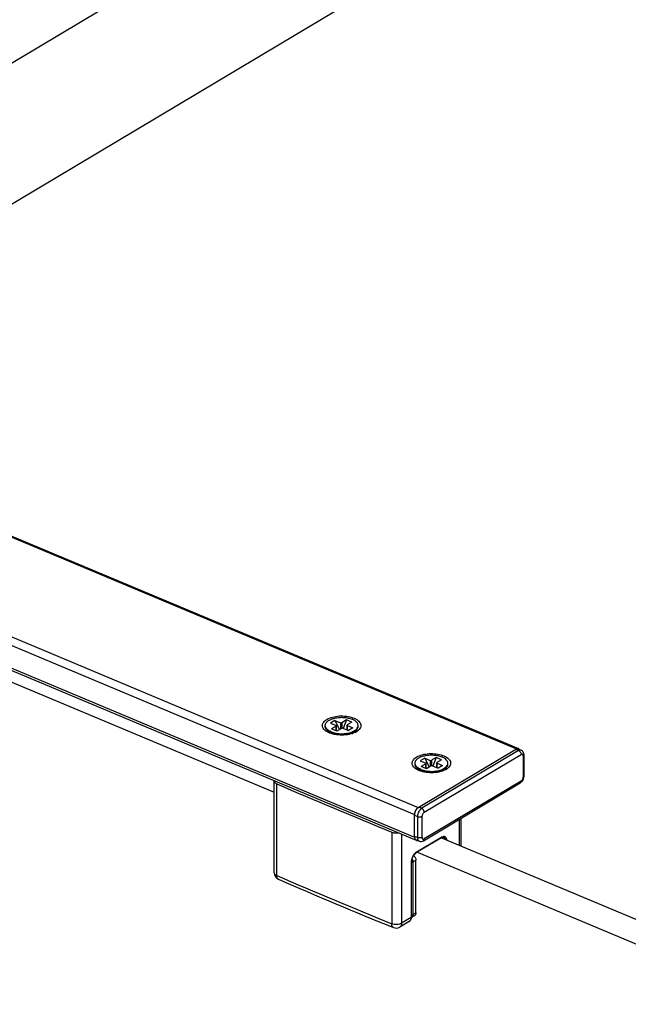
# Model space of a CAD drawing. Units: millimetres. Extents: x 202429 to 203763, y -27164 to -25020.
# Drawn here: x 202697 to 202784, y -25757 to -25616 of the extents above; entities that cross this region are included whole.
import ezdxf

# ---------------------------------------------------------------- set-up
doc = ezdxf.new("R2010")
doc.units = ezdxf.units.MM
doc.layers.add('DIM', color=7, linetype='Continuous')

msp = doc.modelspace()

# ---------------------------------------------------------------- linework, layer by layer
at = {"color": 0}
for p, q in [((202672.677, -25680.602), (202768.179, -25720.669)), ((202672.851, -25680.498), (202768.492, -25720.624)), ((202658.533, -25689.03), (202754.035, -25729.098)), ((202658.019, -25690.044), (202753.514, -25730.109)), ((202658.019, -25693.318), (202753.514, -25733.383)), ((202658.019, -25693.668), (202753.721, -25733.82)), ((202657.705, -25695.188), (202733.3, -25726.904)), ((202743.706, -25716.482), (202743.034, -25716.882)), ((202743.706, -25716.482), (202743.213, -25717.706)), ((202744.482, -25716.807), (202743.706, -25716.482)), ((202740.647, -25717.437), (202740.647, -25717.291)), ((202742.042, -25716.555), (202741.391, -25716.943)), ((202741.391, -25716.943), (202742.193, -25717.279)), ((202742.209, -25717.374), (202741.537, -25717.775)), ((202742.313, -25718.1), (202741.537, -25717.775)), ((202742.042, -25716.555), (202742.699, -25717.87)), ((202742.042, -25716.555), (202742.843, -25716.891)), ((202742.209, -25718.057), (202742.209, -25717.374)), ((202742.241, -25718.07), (202742.241, -25717.33)), ((202742.985, -25717.699), (202742.313, -25718.1)), ((202742.843, -25716.891), (202742.843, -25717.784)), ((202743.034, -25716.882), (202743.034, -25717.682)), ((202743.175, -25717.691), (202743.977, -25718.027)), ((202743.778, -25717.943), (202743.778, -25717.251)), ((202744.482, -25716.807), (202743.809, -25717.208)), ((202743.826, -25717.964), (202743.826, -25717.303)), ((202743.826, -25717.303), (202744.628, -25717.639)), ((202744.628, -25717.639), (202743.977, -25718.027)), ((202745.372, -25717.437), (202745.372, -25717.291)), ((202741.582, -25718.473), (202741.08, -25718.119)), ((202744.449, -25718.465), (202744.938, -25718.119)), ((202745.271, -25718.088), (202745.129, -25718.18)), ((202754.035, -25729.098), (202768.179, -25720.669)), ((202768.092, -25720.721), (202768.506, -25720.895)), ((202768.458, -25720.668), (202768.871, -25720.842)), ((202754.969, -25721.978), (202754.318, -25722.366)), ((202768.506, -25720.895), (202754.535, -25729.22)), ((202754.897, -25729.781), (202768.868, -25721.456)), ((202754.969, -25721.978), (202755.626, -25723.293)), ((202754.969, -25721.978), (202755.77, -25722.314)), ((202756.633, -25721.905), (202755.96, -25722.306)), ((202756.633, -25721.905), (202756.139, -25723.13)), ((202757.408, -25722.23), (202756.633, -25721.905)), ((202769.171, -25721.684), (202769.171, -25724.724)), ((202769.282, -25724.572), (202769.282, -25721.532)), ((202753.574, -25722.86), (202753.574, -25722.714)), ((202754.509, -25723.897), (202754.007, -25723.542)), ((202754.318, -25722.366), (202755.119, -25722.702)), ((202755.136, -25722.797), (202754.464, -25723.198)), ((202755.24, -25723.523), (202754.464, -25723.198)), ((202755.136, -25723.48), (202755.136, -25722.797)), ((202755.168, -25723.493), (202755.168, -25722.754)), ((202755.912, -25723.123), (202755.24, -25723.523)), ((202755.77, -25722.314), (202755.77, -25723.207)), ((202755.96, -25722.306), (202755.96, -25723.105)), ((202756.102, -25723.114), (202756.904, -25723.45)), ((202756.704, -25723.367), (202756.704, -25722.675)), ((202757.408, -25722.23), (202756.736, -25722.631)), ((202756.753, -25723.387), (202756.753, -25722.726)), ((202756.753, -25722.726), (202757.554, -25723.062)), ((202757.554, -25723.062), (202756.904, -25723.45)), ((202757.375, -25723.889), (202757.865, -25723.542)), ((202758.197, -25723.511), (202758.056, -25723.604)), ((202758.299, -25722.86), (202758.299, -25722.714)), ((202733.3, -25738.523), (202733.3, -25725.312)), ((202733.649, -25738.906), (202733.649, -25725.695)), ((202754.777, -25733.893), (202768.748, -25725.568)), ((202768.868, -25725.314), (202754.897, -25733.639)), ((202768.762, -25725.559), (202768.748, -25725.568)), ((202754.535, -25729.22), (202754.121, -25729.046)), ((202753.514, -25733.383), (202753.514, -25730.109)), ((202753.514, -25730.226), (202753.928, -25730.4)), ((202753.928, -25730.4), (202753.928, -25733.44)), ((202754.593, -25733.41), (202754.593, -25730.371)), ((202760.222, -25734.675), (202760.222, -25730.648)), ((202759.986, -25734.575), (202759.986, -25730.789)), ((202750.22, -25732.647), (202750.22, -25745.858)), ((202751.634, -25732.944), (202751.634, -25745.79)), ((202753.928, -25733.44), (202753.514, -25733.266)), ((202757.402, -25733.462), (202753.715, -25735.659)), ((202757.437, -25733.389), (202753.749, -25735.586)), ((202757.392, -25733.487), (202813.255, -25756.924)), ((202753.756, -25733.775), (202754.169, -25733.949)), ((202754.777, -25733.893), (202754.791, -25733.884)), ((202753.782, -25735.497), (202809.784, -25758.993)), ((202753.011, -25737.02), (202753.011, -25744.97)), ((202753.043, -25737.089), (202753.707, -25736.693)), ((202753.043, -25736.976), (202753.043, -25744.926)), ((202753.273, -25736.952), (202753.273, -25744.551)), ((202753.707, -25744.292), (202753.707, -25736.693)), ((202753.04, -25744.951), (202753.536, -25744.655)), ((202753.043, -25744.688), (202753.707, -25744.292)), ((202752.754, -25745.514), (202751.377, -25746.335)), ((202753.011, -25744.97), (202751.634, -25745.79)), ((202750.477, -25746.403), (202750.477, -25746.403))]:
    msp.add_line(p, q, dxfattribs=at)
for centre, radius, start, end in [((202741.598, -25717.819), 0.692, 206.53214, 210.90445), ((202743.848, -25716.025), 2.507, 296.5753, 300.72719), ((202744.235, -25717.078), 1.254, 311.76597, 315.95314), ((202754.525, -25723.243), 0.692, 206.53214, 210.90445), ((202757.162, -25722.501), 1.254, 311.76597, 315.95314), ((202756.775, -25721.449), 2.507, 296.5753, 300.72719), ((203048.868, -24997.594), 793.406, 246.590663, 247.888385), ((202768.321, -25724.852), 0.833, 300.79129, 301.9317), ((202768.641, -25725.39), 0.208, 305.41314, 307.22633), ((202754.222, -25736.379), 0.923, 120.8417, 125.07256), ((202754.383, -25737.02), 1.372, 178.15028, 179.99013), ((202734.312, -25738.523), 1.012, 180.0008, 246.58484), ((203048.868, -25010.805), 793.406, 246.590663, 247.888385), ((203046.504, -25017.603), 786.627, 246.585186, 247.893847), ((202752.077, -25744.926), 0.965, 357.19476, 0.01085), ((202750.858, -25745.465), 1.012, 247.88048, 300.78954)]:
    msp.add_arc(centre, radius, start, end, dxfattribs=at)
for points, knots in [([(202740.75, -25718.09), (202740.596, -25717.981), (202740.39, -25717.789), (202740.252, -25717.468), (202740.224, -25717.147), (202740.422, -25716.727), (202740.717, -25716.504), (202740.889, -25716.401)], [0, 0, 0, 0, 0.2677061, 0.3813372, 0.4887646, 0.7152596, 1, 1, 1, 1]), ([(202740.647, -25717.291), (202740.647, -25717.235), (202740.664, -25717.118), (202740.738, -25716.952), (202740.858, -25716.794), (202741.02, -25716.647), (202741.22, -25716.513), (202741.456, -25716.396), (202741.723, -25716.295), (202742.12, -25716.186), (202742.656, -25716.107), (202743.312, -25716.104), (202743.945, -25716.19), (202744.345, -25716.309), (202744.528, -25716.386)], [0, 0, 0, 0, 0.0382404, 0.0786538, 0.1229415, 0.1721409, 0.2266764, 0.2864909, 0.3511697, 0.4200351, 0.5666095, 0.7180436, 0.8653112, 1, 1, 1, 1]), ([(202740.889, -25716.401), (202741.136, -25716.254), (202741.722, -25716.032), (202742.677, -25715.887), (202743.674, -25715.916), (202744.327, -25716.06), (202744.627, -25716.168)], [0, 0, 0, 0, 0.2242776, 0.4827961, 0.7505463, 1, 1, 1, 1]), ([(202745.372, -25717.291), (202745.372, -25717.248), (202745.362, -25717.16), (202745.319, -25717.031), (202745.248, -25716.906), (202745.112, -25716.739), (202744.874, -25716.551), (202744.651, -25716.438), (202744.528, -25716.386)], [0, 0, 0, 0, 0.0990724, 0.2015582, 0.3104004, 0.4277968, 0.6926176, 1, 1, 1, 1]), ([(202744.627, -25716.168), (202744.888, -25716.262), (202745.248, -25716.437), (202745.601, -25716.781), (202745.753, -25717.048), (202745.794, -25717.333), (202745.719, -25717.615), (202745.537, -25717.875), (202745.367, -25718.02), (202745.271, -25718.088)], [0, 0, 0, 0, 0.3104752, 0.4374234, 0.5479506, 0.6493949, 0.7524767, 0.8673249, 1, 1, 1, 1]), ([(202740.663, -25717.43), (202740.661, -25717.419), (202740.651, -25717.373), (202740.647, -25717.326), (202740.647, -25717.291)], [0, 0, 0, 0, 0.2524665, 1, 1, 1, 1]), ([(202740.881, -25717.949), (202740.844, -25717.911), (202740.778, -25717.833), (202740.703, -25717.704), (202740.657, -25717.572), (202740.647, -25717.481), (202740.647, -25717.437)], [0, 0, 0, 0, 0.2755052, 0.530176, 0.769283, 1, 1, 1, 1]), ([(202740.923, -25717.845), (202740.859, -25717.785), (202740.75, -25717.659), (202740.681, -25717.505), (202740.663, -25717.43)], [0, 0, 0, 0, 0.5306125, 1, 1, 1, 1]), ([(202741.491, -25718.196), (202741.381, -25718.15), (202741.18, -25718.05), (202740.999, -25717.916), (202740.923, -25717.845)], [0, 0, 0, 0, 0.5321288, 1, 1, 1, 1]), ([(202742.241, -25717.33), (202742.241, -25717.325), (202742.238, -25717.315), (202742.228, -25717.301), (202742.213, -25717.288), (202742.2, -25717.282), (202742.193, -25717.279)], [0, 0, 0, 0, 0.2008321, 0.4266297, 0.6922281, 1, 1, 1, 1]), ([(202742.209, -25717.374), (202742.218, -25717.368), (202742.233, -25717.357), (202742.241, -25717.339), (202742.241, -25717.33)], [0, 0, 0, 0, 0.5588716, 1, 1, 1, 1]), ([(202742.843, -25716.891), (202742.858, -25716.897), (202742.891, -25716.905), (202742.942, -25716.908), (202742.991, -25716.901), (202743.021, -25716.89), (202743.034, -25716.882)], [0, 0, 0, 0, 0.2447522, 0.5126943, 0.7738033, 1, 1, 1, 1]), ([(202743.175, -25717.691), (202743.161, -25717.685), (202743.128, -25717.676), (202743.077, -25717.674), (202743.028, -25717.68), (202742.998, -25717.692), (202742.985, -25717.699)], [0, 0, 0, 0, 0.2447522, 0.5126943, 0.7738033, 1, 1, 1, 1]), ([(202743.809, -25717.208), (202743.8, -25717.213), (202743.785, -25717.225), (202743.778, -25717.243), (202743.778, -25717.251)], [0, 0, 0, 0, 0.5588716, 1, 1, 1, 1]), ([(202743.778, -25717.251), (202743.778, -25717.256), (202743.78, -25717.267), (202743.79, -25717.281), (202743.806, -25717.293), (202743.819, -25717.3), (202743.826, -25717.303)], [0, 0, 0, 0, 0.2008321, 0.4266297, 0.6922281, 1, 1, 1, 1]), ([(202744.971, -25717.949), (202744.981, -25717.941), (202745.02, -25717.911), (202745.058, -25717.88), (202745.085, -25717.855)], [0, 0, 0, 0, 0.2564973, 1, 1, 1, 1]), ([(202745.085, -25717.855), (202745.151, -25717.794), (202745.265, -25717.665), (202745.337, -25717.508), (202745.355, -25717.431)], [0, 0, 0, 0, 0.5315951, 1, 1, 1, 1]), ([(202745.137, -25717.95), (202745.174, -25717.912), (202745.24, -25717.833), (202745.315, -25717.705), (202745.361, -25717.572), (202745.372, -25717.481), (202745.372, -25717.437)], [0, 0, 0, 0, 0.2755614, 0.5302483, 0.76933, 1, 1, 1, 1]), ([(202745.355, -25717.431), (202745.358, -25717.419), (202745.368, -25717.373), (202745.372, -25717.326), (202745.372, -25717.291)], [0, 0, 0, 0, 0.2524792, 1, 1, 1, 1]), ([(202741.094, -25718.289), (202741.062, -25718.274), (202740.944, -25718.215), (202740.83, -25718.146), (202740.75, -25718.09)], [0, 0, 0, 0, 0.2616952, 1, 1, 1, 1]), ([(202740.955, -25718.02), (202740.948, -25718.014), (202740.923, -25717.992), (202740.898, -25717.968), (202740.881, -25717.949)], [0, 0, 0, 0, 0.2547721, 1, 1, 1, 1]), ([(202741.08, -25718.119), (202741.069, -25718.111), (202741.026, -25718.08), (202740.985, -25718.046), (202740.955, -25718.02)], [0, 0, 0, 0, 0.2568284, 1, 1, 1, 1]), ([(202741.491, -25718.342), (202741.453, -25718.326), (202741.311, -25718.262), (202741.174, -25718.185), (202741.08, -25718.119)], [0, 0, 0, 0, 0.2650511, 1, 1, 1, 1]), ([(202744.97, -25718.267), (202744.692, -25718.407), (202744.053, -25718.608), (202743.04, -25718.707), (202742.023, -25718.618), (202741.377, -25718.425), (202741.094, -25718.289)], [0, 0, 0, 0, 0.234619, 0.498421, 0.7631066, 1, 1, 1, 1]), ([(202741.491, -25718.342), (202741.622, -25718.397), (202741.904, -25718.49), (202742.352, -25718.58), (202742.827, -25718.623), (202743.31, -25718.617), (202743.78, -25718.562), (202744.219, -25718.461), (202744.607, -25718.318), (202744.838, -25718.19), (202744.938, -25718.119)], [0, 0, 0, 0, 0.119322, 0.2482376, 0.3830151, 0.5194328, 0.6531505, 0.780035, 0.896513, 1, 1, 1, 1]), ([(202741.491, -25718.196), (202741.606, -25718.244), (202741.853, -25718.328), (202742.106, -25718.385), (202742.239, -25718.407)], [0, 0, 0, 0, 0.482053, 1, 1, 1, 1]), ([(202742.239, -25718.407), (202742.49, -25718.451), (202743, -25718.492), (202743.631, -25718.443), (202744.111, -25718.342), (202744.436, -25718.239), (202744.724, -25718.111), (202744.895, -25718.006), (202744.971, -25717.949)], [0, 0, 0, 0, 0.2694009, 0.5390796, 0.667446, 0.7882183, 0.8994935, 1, 1, 1, 1]), ([(202744.938, -25718.119), (202744.95, -25718.111), (202744.996, -25718.077), (202745.04, -25718.042), (202745.071, -25718.014)], [0, 0, 0, 0, 0.2572756, 1, 1, 1, 1]), ([(202745.083, -25718.014), (202745.078, -25718.036), (202745.047, -25718.127), (202744.996, -25718.21), (202744.949, -25718.267)], [0, 0, 0, 0, 0.2370666, 1, 1, 1, 1]), ([(202768.092, -25720.721), (202768.151, -25720.686), (202768.245, -25720.646), (202768.374, -25720.642), (202768.432, -25720.657), (202768.458, -25720.668)], [0, 0, 0, 0, 0.5398722, 0.7760172, 1, 1, 1, 1]), ([(202768.378, -25720.604), (202768.362, -25720.605), (202768.292, -25720.613), (202768.225, -25720.642), (202768.179, -25720.669)], [0, 0, 0, 0, 0.2300782, 1, 1, 1, 1]), ([(202753.677, -25723.513), (202753.522, -25723.404), (202753.317, -25723.213), (202753.178, -25722.892), (202753.15, -25722.57), (202753.348, -25722.15), (202753.643, -25721.928), (202753.816, -25721.825)], [0, 0, 0, 0, 0.2677061, 0.3813372, 0.4887646, 0.7152596, 1, 1, 1, 1]), ([(202753.574, -25722.714), (202753.574, -25722.658), (202753.591, -25722.542), (202753.665, -25722.375), (202753.784, -25722.217), (202753.946, -25722.07), (202754.147, -25721.937), (202754.383, -25721.819), (202754.649, -25721.719), (202755.047, -25721.609), (202755.583, -25721.531), (202756.239, -25721.527), (202756.872, -25721.613), (202757.272, -25721.733), (202757.454, -25721.809)], [0, 0, 0, 0, 0.0382404, 0.0786538, 0.1229415, 0.1721409, 0.2266764, 0.2864909, 0.3511697, 0.4200351, 0.5666095, 0.7180436, 0.8653112, 1, 1, 1, 1]), ([(202753.816, -25721.825), (202754.063, -25721.678), (202754.649, -25721.455), (202755.603, -25721.31), (202756.601, -25721.34), (202757.254, -25721.483), (202757.554, -25721.592)], [0, 0, 0, 0, 0.2242776, 0.4827961, 0.7505463, 1, 1, 1, 1]), ([(202758.299, -25722.714), (202758.299, -25722.671), (202758.289, -25722.583), (202758.245, -25722.454), (202758.174, -25722.329), (202758.039, -25722.163), (202757.801, -25721.974), (202757.578, -25721.861), (202757.454, -25721.809)], [0, 0, 0, 0, 0.0990724, 0.2015582, 0.3104004, 0.4277968, 0.6926176, 1, 1, 1, 1]), ([(202757.554, -25721.592), (202757.815, -25721.686), (202758.175, -25721.86), (202758.528, -25722.204), (202758.68, -25722.471), (202758.721, -25722.757), (202758.645, -25723.039), (202758.464, -25723.299), (202758.294, -25723.443), (202758.198, -25723.512)], [0, 0, 0, 0, 0.3104752, 0.4374234, 0.5479506, 0.6493949, 0.7524767, 0.8673249, 1, 1, 1, 1]), ([(202768.871, -25720.842), (202768.845, -25720.831), (202768.787, -25720.816), (202768.659, -25720.82), (202768.565, -25720.86), (202768.506, -25720.895)], [0, 0, 0, 0, 0.2239737, 0.4601217, 1, 1, 1, 1]), ([(202768.506, -25720.895), (202768.53, -25720.905), (202768.632, -25720.96), (202768.714, -25721.048), (202768.762, -25721.122)], [0, 0, 0, 0, 0.2315566, 1, 1, 1, 1]), ([(202768.762, -25721.122), (202768.778, -25721.148), (202768.836, -25721.25), (202768.868, -25721.369), (202768.868, -25721.456)], [0, 0, 0, 0, 0.2623476, 1, 1, 1, 1]), ([(202769.171, -25721.684), (202769.171, -25721.636), (202769.162, -25721.548), (202769.103, -25721.455), (202769.037, -25721.421), (202768.982, -25721.415), (202768.924, -25721.427), (202768.886, -25721.445), (202768.868, -25721.456)], [0, 0, 0, 0, 0.2971698, 0.5320552, 0.6381622, 0.7468142, 0.8659286, 1, 1, 1, 1]), ([(202769.282, -25721.532), (202769.282, -25721.461), (202769.267, -25721.319), (202769.191, -25721.117), (202769.059, -25720.947), (202768.937, -25720.869), (202768.871, -25720.842)], [0, 0, 0, 0, 0.2516231, 0.5001377, 0.7494161, 1, 1, 1, 1]), ([(202769.171, -25721.684), (202769.188, -25721.674), (202769.218, -25721.653), (202769.254, -25721.616), (202769.277, -25721.575), (202769.282, -25721.546), (202769.282, -25721.532)], [0, 0, 0, 0, 0.2961608, 0.5568707, 0.7872465, 1, 1, 1, 1]), ([(202753.59, -25722.854), (202753.587, -25722.842), (202753.578, -25722.796), (202753.574, -25722.749), (202753.574, -25722.714)], [0, 0, 0, 0, 0.2524665, 1, 1, 1, 1]), ([(202753.808, -25723.373), (202753.771, -25723.335), (202753.705, -25723.256), (202753.63, -25723.128), (202753.584, -25722.995), (202753.574, -25722.905), (202753.574, -25722.86)], [0, 0, 0, 0, 0.2755052, 0.530176, 0.769283, 1, 1, 1, 1]), ([(202753.849, -25723.268), (202753.786, -25723.208), (202753.677, -25723.082), (202753.608, -25722.929), (202753.59, -25722.854)], [0, 0, 0, 0, 0.5306125, 1, 1, 1, 1]), ([(202754.02, -25723.713), (202753.989, -25723.698), (202753.871, -25723.638), (202753.757, -25723.57), (202753.677, -25723.513)], [0, 0, 0, 0, 0.2616952, 1, 1, 1, 1]), ([(202753.882, -25723.443), (202753.875, -25723.438), (202753.85, -25723.415), (202753.825, -25723.391), (202753.808, -25723.373)], [0, 0, 0, 0, 0.2547721, 1, 1, 1, 1]), ([(202754.418, -25723.619), (202754.308, -25723.573), (202754.107, -25723.473), (202753.926, -25723.34), (202753.849, -25723.268)], [0, 0, 0, 0, 0.5321288, 1, 1, 1, 1]), ([(202754.007, -25723.542), (202753.996, -25723.534), (202753.953, -25723.503), (202753.911, -25723.47), (202753.882, -25723.443)], [0, 0, 0, 0, 0.2568284, 1, 1, 1, 1]), ([(202754.418, -25723.765), (202754.38, -25723.749), (202754.237, -25723.686), (202754.101, -25723.609), (202754.007, -25723.542)], [0, 0, 0, 0, 0.2650511, 1, 1, 1, 1]), ([(202754.418, -25723.765), (202754.549, -25723.82), (202754.83, -25723.914), (202755.278, -25724.003), (202755.754, -25724.046), (202756.237, -25724.04), (202756.707, -25723.986), (202757.145, -25723.885), (202757.534, -25723.742), (202757.764, -25723.613), (202757.865, -25723.542)], [0, 0, 0, 0, 0.119322, 0.2482376, 0.3830151, 0.5194328, 0.6531505, 0.780035, 0.896513, 1, 1, 1, 1]), ([(202755.168, -25722.754), (202755.168, -25722.749), (202755.165, -25722.738), (202755.155, -25722.724), (202755.139, -25722.712), (202755.127, -25722.705), (202755.119, -25722.702)], [0, 0, 0, 0, 0.2008321, 0.4266297, 0.6922281, 1, 1, 1, 1]), ([(202755.136, -25722.797), (202755.145, -25722.792), (202755.16, -25722.78), (202755.168, -25722.762), (202755.168, -25722.754)], [0, 0, 0, 0, 0.5588716, 1, 1, 1, 1]), ([(202755.166, -25723.831), (202755.416, -25723.874), (202755.926, -25723.916), (202756.558, -25723.867), (202757.038, -25723.765), (202757.363, -25723.662), (202757.651, -25723.534), (202757.822, -25723.429), (202757.898, -25723.372)], [0, 0, 0, 0, 0.2694009, 0.5390796, 0.667446, 0.7882183, 0.8994935, 1, 1, 1, 1]), ([(202755.77, -25722.314), (202755.785, -25722.32), (202755.818, -25722.329), (202755.868, -25722.331), (202755.917, -25722.325), (202755.948, -25722.313), (202755.96, -25722.306)], [0, 0, 0, 0, 0.2447522, 0.5126943, 0.7738033, 1, 1, 1, 1]), ([(202756.102, -25723.114), (202756.087, -25723.108), (202756.055, -25723.1), (202756.004, -25723.097), (202755.955, -25723.104), (202755.925, -25723.115), (202755.912, -25723.123)], [0, 0, 0, 0, 0.2447522, 0.5126943, 0.7738033, 1, 1, 1, 1]), ([(202756.736, -25722.631), (202756.727, -25722.637), (202756.712, -25722.648), (202756.704, -25722.666), (202756.704, -25722.675)], [0, 0, 0, 0, 0.5588716, 1, 1, 1, 1]), ([(202756.704, -25722.675), (202756.704, -25722.68), (202756.707, -25722.69), (202756.717, -25722.704), (202756.733, -25722.717), (202756.746, -25722.723), (202756.753, -25722.726)], [0, 0, 0, 0, 0.2008321, 0.4266297, 0.6922281, 1, 1, 1, 1]), ([(202757.865, -25723.542), (202757.877, -25723.534), (202757.923, -25723.501), (202757.967, -25723.465), (202757.998, -25723.437)], [0, 0, 0, 0, 0.2572756, 1, 1, 1, 1]), ([(202758.01, -25723.437), (202758.004, -25723.459), (202757.974, -25723.55), (202757.922, -25723.634), (202757.876, -25723.691)], [0, 0, 0, 0, 0.2370666, 1, 1, 1, 1]), ([(202757.898, -25723.372), (202757.908, -25723.365), (202757.947, -25723.335), (202757.985, -25723.303), (202758.012, -25723.278)], [0, 0, 0, 0, 0.2564973, 1, 1, 1, 1]), ([(202758.012, -25723.278), (202758.078, -25723.217), (202758.192, -25723.089), (202758.264, -25722.931), (202758.282, -25722.854)], [0, 0, 0, 0, 0.5315951, 1, 1, 1, 1]), ([(202758.064, -25723.374), (202758.101, -25723.335), (202758.167, -25723.257), (202758.242, -25723.128), (202758.288, -25722.996), (202758.299, -25722.905), (202758.299, -25722.86)], [0, 0, 0, 0, 0.2755614, 0.5302483, 0.76933, 1, 1, 1, 1]), ([(202758.282, -25722.854), (202758.285, -25722.842), (202758.294, -25722.796), (202758.299, -25722.749), (202758.299, -25722.714)], [0, 0, 0, 0, 0.2524792, 1, 1, 1, 1]), ([(202757.897, -25723.691), (202757.618, -25723.83), (202756.979, -25724.031), (202755.966, -25724.13), (202754.949, -25724.042), (202754.304, -25723.849), (202754.02, -25723.713)], [0, 0, 0, 0, 0.234619, 0.498421, 0.7631066, 1, 1, 1, 1]), ([(202754.418, -25723.619), (202754.533, -25723.668), (202754.779, -25723.752), (202755.033, -25723.808), (202755.166, -25723.831)], [0, 0, 0, 0, 0.482053, 1, 1, 1, 1]), ([(202768.762, -25725.559), (202768.841, -25725.51), (202768.968, -25725.398), (202769.109, -25725.201), (202769.236, -25724.938), (202769.282, -25724.717), (202769.282, -25724.572)], [0, 0, 0, 0, 0.2429956, 0.4315605, 0.6237145, 1, 1, 1, 1]), ([(202768.868, -25725.314), (202768.912, -25725.288), (202768.995, -25725.212), (202769.089, -25725.067), (202769.154, -25724.9), (202769.171, -25724.781), (202769.171, -25724.724)], [0, 0, 0, 0, 0.2235917, 0.4816732, 0.749711, 1, 1, 1, 1]), ([(202769.282, -25724.572), (202769.282, -25724.586), (202769.277, -25724.615), (202769.254, -25724.655), (202769.218, -25724.693), (202769.188, -25724.714), (202769.171, -25724.724)], [0, 0, 0, 0, 0.2127328, 0.4430965, 0.70382, 1, 1, 1, 1]), ([(202733.3, -25725.312), (202733.3, -25725.349), (202733.318, -25725.427), (202733.392, -25725.532), (202733.505, -25725.624), (202733.598, -25725.673), (202733.649, -25725.695)], [0, 0, 0, 0, 0.2018407, 0.428055, 0.6929561, 1, 1, 1, 1]), ([(202768.868, -25725.314), (202768.868, -25725.362), (202768.855, -25725.453), (202768.8, -25725.53), (202768.767, -25725.555)], [0, 0, 0, 0, 0.5369851, 1, 1, 1, 1]), ([(202753.514, -25730.226), (202753.514, -25730.112), (202753.55, -25729.874), (202753.678, -25729.54), (202753.867, -25729.25), (202754.033, -25729.098), (202754.121, -25729.046)], [0, 0, 0, 0, 0.2502767, 0.5183265, 0.7764199, 1, 1, 1, 1]), ([(202754.035, -25729.098), (202753.874, -25729.194), (202753.625, -25729.522), (202753.514, -25729.907), (202753.514, -25730.109)], [0, 0, 0, 0, 0.481081, 1, 1, 1, 1]), ([(202754.535, -25729.22), (202754.447, -25729.272), (202754.281, -25729.424), (202754.092, -25729.713), (202753.963, -25730.048), (202753.928, -25730.285), (202753.928, -25730.4)], [0, 0, 0, 0, 0.22356, 0.4816294, 0.7496934, 1, 1, 1, 1]), ([(202754.791, -25729.447), (202754.774, -25729.421), (202754.706, -25729.329), (202754.613, -25729.252), (202754.535, -25729.22)], [0, 0, 0, 0, 0.2667405, 1, 1, 1, 1]), ([(202753.928, -25730.4), (202753.979, -25730.421), (202754.094, -25730.451), (202754.211, -25730.457), (202754.273, -25730.454)], [0, 0, 0, 0, 0.4772991, 1, 1, 1, 1]), ([(202754.273, -25730.454), (202754.332, -25730.452), (202754.443, -25730.436), (202754.549, -25730.397), (202754.593, -25730.371)], [0, 0, 0, 0, 0.5358463, 1, 1, 1, 1]), ([(202754.897, -25729.781), (202754.853, -25729.807), (202754.77, -25729.883), (202754.676, -25730.028), (202754.611, -25730.195), (202754.593, -25730.313), (202754.593, -25730.371)], [0, 0, 0, 0, 0.2235917, 0.4816732, 0.749711, 1, 1, 1, 1]), ([(202754.897, -25729.781), (202754.897, -25729.753), (202754.886, -25729.635), (202754.84, -25729.522), (202754.791, -25729.447)], [0, 0, 0, 0, 0.2352152, 1, 1, 1, 1]), ([(202750.22, -25732.647), (202750.359, -25732.703), (202750.668, -25732.769), (202750.983, -25732.763), (202751.143, -25732.74)], [0, 0, 0, 0, 0.4818433, 1, 1, 1, 1]), ([(202753.756, -25733.775), (202753.718, -25733.76), (202753.645, -25733.708), (202753.568, -25733.59), (202753.523, -25733.438), (202753.514, -25733.326), (202753.514, -25733.266)], [0, 0, 0, 0, 0.2071506, 0.4360729, 0.6994875, 1, 1, 1, 1]), ([(202753.514, -25733.383), (202753.514, -25733.405), (202753.517, -25733.488), (202753.532, -25733.571), (202753.554, -25733.628)], [0, 0, 0, 0, 0.2695051, 1, 1, 1, 1]), ([(202754.273, -25733.494), (202754.211, -25733.497), (202754.094, -25733.491), (202753.979, -25733.461), (202753.928, -25733.44)], [0, 0, 0, 0, 0.5226728, 1, 1, 1, 1]), ([(202753.928, -25733.44), (202753.928, -25733.499), (202753.937, -25733.611), (202753.982, -25733.763), (202754.059, -25733.882), (202754.131, -25733.933), (202754.169, -25733.949)], [0, 0, 0, 0, 0.3005115, 0.5639101, 0.7928381, 1, 1, 1, 1]), ([(202754.593, -25733.41), (202754.549, -25733.437), (202754.443, -25733.476), (202754.332, -25733.491), (202754.273, -25733.494)], [0, 0, 0, 0, 0.4641255, 1, 1, 1, 1]), ([(202754.593, -25733.41), (202754.593, -25733.459), (202754.603, -25733.546), (202754.661, -25733.639), (202754.728, -25733.673), (202754.783, -25733.68), (202754.841, -25733.668), (202754.878, -25733.65), (202754.897, -25733.639)], [0, 0, 0, 0, 0.2971698, 0.5320552, 0.6381622, 0.7468142, 0.8659286, 1, 1, 1, 1]), ([(202757.402, -25733.462), (202757.413, -25733.455), (202757.432, -25733.432), (202757.437, -25733.404), (202757.437, -25733.389)], [0, 0, 0, 0, 0.4610869, 1, 1, 1, 1]), ([(202757.402, -25733.462), (202757.407, -25733.459), (202757.426, -25733.448), (202757.445, -25733.438), (202757.46, -25733.431)], [0, 0, 0, 0, 0.2586479, 1, 1, 1, 1]), ([(202758.167, -25733.807), (202758.161, -25733.755), (202758.143, -25733.656), (202758.091, -25733.523), (202758.018, -25733.416), (202757.924, -25733.339), (202757.813, -25733.297), (202757.69, -25733.293), (202757.561, -25733.324), (202757.478, -25733.364), (202757.437, -25733.389)], [0, 0, 0, 0, 0.1499209, 0.2844615, 0.4053286, 0.5166871, 0.6251542, 0.7381852, 0.861982, 1, 1, 1, 1]), ([(202757.46, -25733.431), (202757.507, -25733.409), (202757.595, -25733.38), (202757.689, -25733.391), (202757.725, -25733.406)], [0, 0, 0, 0, 0.5705126, 1, 1, 1, 1]), ([(202757.958, -25733.72), (202757.94, -25733.65), (202757.899, -25733.549), (202757.807, -25733.45), (202757.753, -25733.417), (202757.725, -25733.406)], [0, 0, 0, 0, 0.5392174, 0.7756079, 1, 1, 1, 1]), ([(202753.554, -25733.628), (202753.562, -25733.65), (202753.598, -25733.728), (202753.664, -25733.795), (202753.721, -25733.819)], [0, 0, 0, 0, 0.2792563, 1, 1, 1, 1]), ([(202754.169, -25733.949), (202754.218, -25733.969), (202754.322, -25733.998), (202754.533, -25734.001), (202754.687, -25733.946), (202754.777, -25733.893)], [0, 0, 0, 0, 0.2520746, 0.5032946, 1, 1, 1, 1]), ([(202754.791, -25733.884), (202754.826, -25733.859), (202754.883, -25733.781), (202754.897, -25733.688), (202754.897, -25733.639)], [0, 0, 0, 0, 0.4623763, 1, 1, 1, 1]), ([(202753.692, -25735.624), (202753.595, -25735.691), (202753.414, -25735.872), (202753.205, -25736.203), (202753.06, -25736.58), (202753.016, -25736.846), (202753.012, -25736.976)], [0, 0, 0, 0, 0.2278764, 0.4850381, 0.7502147, 1, 1, 1, 1]), ([(202753.715, -25735.659), (202753.619, -25735.716), (202753.437, -25735.885), (202753.228, -25736.207), (202753.083, -25736.582), (202753.043, -25736.849), (202753.043, -25736.976)], [0, 0, 0, 0, 0.2176644, 0.4777835, 0.7494183, 1, 1, 1, 1]), ([(202753.37, -25736.003), (202753.472, -25736.089), (202753.635, -25736.304), (202753.707, -25736.565), (202753.707, -25736.693)], [0, 0, 0, 0, 0.5103732, 1, 1, 1, 1]), ([(202753.715, -25735.659), (202753.725, -25735.653), (202753.744, -25735.63), (202753.749, -25735.601), (202753.749, -25735.586)], [0, 0, 0, 0, 0.4610869, 1, 1, 1, 1]), ([(202753.043, -25736.976), (202753.043, -25736.98), (202753.039, -25736.999), (202753.024, -25737.012), (202753.011, -25737.02)], [0, 0, 0, 0, 0.2154995, 1, 1, 1, 1]), ([(202753.273, -25736.952), (202753.273, -25736.913), (202753.259, -25736.75), (202753.196, -25736.594), (202753.13, -25736.488)], [0, 0, 0, 0, 0.2352472, 1, 1, 1, 1]), ([(202753.13, -25736.488), (202753.153, -25736.524), (202753.23, -25736.667), (202753.273, -25736.832), (202753.273, -25736.952)], [0, 0, 0, 0, 0.2625765, 1, 1, 1, 1]), ([(202733.3, -25738.523), (202733.3, -25738.56), (202733.318, -25738.638), (202733.392, -25738.743), (202733.505, -25738.835), (202733.598, -25738.883), (202733.649, -25738.906)], [0, 0, 0, 0, 0.2018411, 0.4280625, 0.6929655, 1, 1, 1, 1]), ([(202733.91, -25739.452), (202733.869, -25739.434), (202733.791, -25739.379), (202733.708, -25739.251), (202733.659, -25739.089), (202733.649, -25738.969), (202733.649, -25738.906)], [0, 0, 0, 0, 0.2090945, 0.4388339, 0.701543, 1, 1, 1, 1]), ([(202753.273, -25744.551), (202753.273, -25744.626), (202753.255, -25744.737), (202753.179, -25744.855), (202753.129, -25744.898), (202753.102, -25744.914)], [0, 0, 0, 0, 0.5360923, 0.7738825, 1, 1, 1, 1]), ([(202753.707, -25744.292), (202753.707, -25744.367), (202753.689, -25744.478), (202753.613, -25744.597), (202753.563, -25744.639), (202753.536, -25744.655)], [0, 0, 0, 0, 0.5360923, 0.7738825, 1, 1, 1, 1]), ([(202751.634, -25745.79), (202751.54, -25745.846), (202751.316, -25745.93), (202750.951, -25745.981), (202750.574, -25745.963), (202750.33, -25745.903), (202750.22, -25745.858)], [0, 0, 0, 0, 0.2257539, 0.4863209, 0.7542429, 1, 1, 1, 1]), ([(202750.477, -25746.403), (202750.437, -25746.387), (202750.359, -25746.332), (202750.278, -25746.206), (202750.229, -25746.043), (202750.22, -25745.922), (202750.22, -25745.858)], [0, 0, 0, 0, 0.2051445, 0.433234, 0.6973832, 1, 1, 1, 1]), ([(202751.634, -25745.79), (202751.634, -25745.849), (202751.624, -25745.962), (202751.575, -25746.118), (202751.493, -25746.247), (202751.417, -25746.311), (202751.377, -25746.335)], [0, 0, 0, 0, 0.2805155, 0.5375732, 0.7746248, 1, 1, 1, 1]), ([(202752.754, -25745.514), (202752.797, -25745.488), (202752.878, -25745.423), (202752.999, -25745.247), (202753.036, -25745.083), (202753.042, -25744.974)], [0, 0, 0, 0, 0.2389047, 0.4826863, 1, 1, 1, 1]), ([(202753.011, -25744.97), (202753.011, -25745.06), (202752.989, -25745.23), (202752.903, -25745.382), (202752.848, -25745.439)], [0, 0, 0, 0, 0.5333916, 1, 1, 1, 1]), ([(202753.043, -25744.926), (202753.043, -25744.93), (202753.039, -25744.949), (202753.024, -25744.962), (202753.011, -25744.97)], [0, 0, 0, 0, 0.2154995, 1, 1, 1, 1])]:
    msp.add_open_spline(points, degree=3, knots=knots, dxfattribs=at)
for points in [[(202740.979, -25718.128), (202740.962, -25718.094), (202740.947, -25718.057), (202740.937, -25718.02)], [(202741.085, -25718.286), (202741.055, -25718.252), (202741.028, -25718.214), (202741.004, -25718.175)], [(202768.493, -25720.624), (202768.457, -25720.609), (202768.417, -25720.603), (202768.378, -25720.604)], [(202768.605, -25720.714), (202768.576, -25720.676), (202768.537, -25720.643), (202768.493, -25720.624)], [(202753.906, -25723.552), (202753.889, -25723.517), (202753.874, -25723.481), (202753.864, -25723.444)], [(202754.012, -25723.71), (202753.982, -25723.675), (202753.955, -25723.638), (202753.931, -25723.598)], [(202733.306, -25725.256), (202733.302, -25725.275), (202733.3, -25725.293), (202733.3, -25725.312)], [(202753.721, -25733.819), (202753.757, -25733.834), (202753.797, -25733.841), (202753.835, -25733.839)], [(202753.835, -25733.839), (202753.848, -25733.839), (202753.862, -25733.838), (202753.874, -25733.836)], [(202752.848, -25745.439), (202752.82, -25745.468), (202752.788, -25745.493), (202752.754, -25745.514)]]:
    msp.add_open_spline(points, degree=3, dxfattribs=at)
at = {"layer": 'DIM', "color": 0}
for p, q in [((202600.503, -25678.508), (202943.539, -25473.695)), ((202617.824, -25688.508), (202946.547, -25492.224))]:
    msp.add_line(p, q, dxfattribs=at)

doc.saveas('drawing.dxf')
